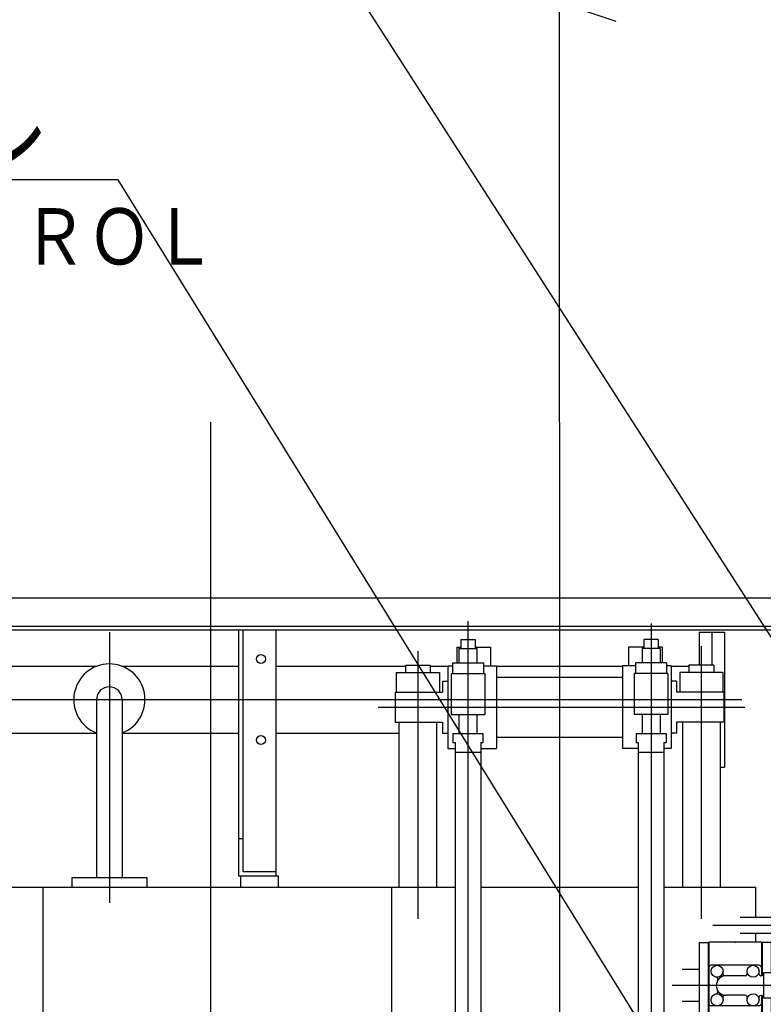
# Model space of a CAD drawing. Extents: x -288 to 372, y -185 to 281.
# Drawn here: x 71 to 111, y 70 to 122 of the extents above; entities that cross this region are included whole.
import ezdxf

# ---------------------------------------------------------------- set-up
doc = ezdxf.new("R2010")
doc.units = 0
doc.layers.get('0').update_dxf_attribs({"linetype": 'CONTINUOUS'})
doc.layers.get('DEFPOINTS').update_dxf_attribs({"linetype": 'CONTINUOUS'})
doc.styles.get("Standard").update_dxf_attribs({"font": 'txt', "bigfont": 'BIGFONT'})
doc.dimstyles.new('DIMSTYLE27', dxfattribs={"dimtxt": 4, "dimasz": 1, "dimexe": 2.54, "dimexo": 0, "dimgap": 2, "dimtad": 1, "dimzin": 0, "dimblk1": 'OPEN30', "dimblk2": 'OPEN30', "dimsah": 1, "dimcen": 0.09, "dimazin": 3, "dimtfac": 1, "dimtmove": 0, "dimatfit": 3, "dimtvp": 1})
doc.dimstyles.new('DIMSTYLE31', dxfattribs={"dimtxt": 4, "dimasz": 1, "dimexe": 2.54, "dimexo": 0, "dimgap": 2, "dimtad": 1, "dimzin": 0, "dimblk1": 'OPEN30', "dimblk2": 'OPEN30', "dimsah": 1, "dimcen": 0.09, "dimazin": 3, "dimtfac": 1, "dimtmove": 0, "dimatfit": 3, "dimtvp": 1})

# ---------------------------------------------------------------- blocks, each defined once
blk = doc.blocks.new('KOZU0101')
at = {"color": 7, "linetype": 'CONTINUOUS'}
for p, q in [((-12, 57.5), (-12, -57.5)), ((-12, 57.5), (0, 57.5)), ((0, 57.5), (0, -57.5)), ((1, 58), (1, -58)), ((71, 58), (1, 58)), ((71, 58), (71, 13)), ((84, 57.5), (72, 57.5)), ((72, 57.5), (72, 13.2)), ((84, 57.5), (84, 17)), ((68, 27), (4, 27)), ((93, 17), (74, 17)), ((74, 17), (74, -17)), ((93, 17), (93, -17)), ((94, 16), (93, 17)), ((94, 16), (94, -16)), ((94.5, 14.5), (94, 14.5)), ((94.5, 14.5), (94.5, -14.5)), ((102, 13.5), (94.5, 13.5)), ((102, 13.5), (102, -13.5)), ((49.4, 13), (24, 13)), ((103, 11.5), (102, 11.5)), ((103, 12), (103, -12)), ((109.5, 12), (103, 12)), ((109.5, 12), (109.5, -12)), ((141, 11), (112.1, 11)), ((144, 8), (144, -8)), ((49.4, -13), (24, -13)), ((71, -13), (71, -58)), ((103, -11.5), (102, -11.5)), ((109.5, -12), (103, -12)), ((141, -11), (112.1, -11)), ((72, -13.2), (72, -57.5)), ((93, -17), (74, -17)), ((84, -17), (84, -57.5)), ((94, -16), (93, -17)), ((94.5, -14.5), (94, -14.5)), ((102, -13.5), (94.5, -13.5)), ((68, -27), (4, -27)), ((-12, -57.5), (0, -57.5)), ((71, -58), (1, -58)), ((84, -57.5), (72, -57.5))]:
    blk.add_line(p, q, dxfattribs=at)
for centre in [(12, 19), (60, 19), (12, -19), (60, -19)]:
    blk.add_circle(centre, 8, dxfattribs=at)
for centre, radius, start, end in [((4, 24), 3, 90, 180), ((68, 24), 3, 360, 90), ((22.6, 16), 3, 164.1734, 270), ((49.4, 16), 3, 270, 15.8266), ((70.8, 16.2), 3.18, 165.3945, 360), ((10.2, 8.1), 3, 329.4038, 80.7275), ((24, 0), 13, 90, 270), ((112.1, 15), 4, 228.5904, 270), ((141, 8), 3, 360, 90), ((10.2, -8.1), 3, 279.2724, 30.5961), ((22.6, -15.9), 3, 84.8526, 196.1762), ((49.4, -16), 3, 344.1734, 90), ((70.8, -16.2), 3.18, 0, 194.6055), ((112.1, -15), 4, 90.0001, 131.4097), ((141, -8), 3, 270, 360), ((4, -24), 3, 180, 270), ((68, -24), 3, 270, 360)]:
    blk.add_arc(centre, radius, start, end, dxfattribs=at)
for p in [(36, 58), (0, 0), (144, 0), (72, 0)]:
    blk.add_point(p, dxfattribs=at)
blk = doc.blocks.new('_OPEN30')
at = {"color": 0, "linetype": 'BYBLOCK'}
for q in [(-3, 1), (-3, -1), (-3, 0)]:
    blk.add_line((0, 0), q, dxfattribs=at)
blk = doc.blocks.new('*D27')
at = {"color": 7, "linetype": 'CONTINUOUS'}
for p, q in [((127, 117.337), (127, 124.9)), ((124, 123.4), (103, 123.4))]:
    blk.add_line(p, q, dxfattribs=at)
at = {"layer": 'DEFPOINTS', "color": 7, "linetype": 'CONTINUOUS'}
for p in [(100, 123.4), (127, 117.337), (100, 101.022)]:
    blk.add_point(p, dxfattribs=at)
at = {"color": 7, "linetype": 'CONTINUOUS', "rotation": 180.0000000000004}
blk.add_blockref('_OPEN30', (100, 123.4), dxfattribs=at)
at = {"color": 7, "linetype": 'CONTINUOUS'}
blk.add_blockref('_OPEN30', (127, 123.4), dxfattribs=at)
at = {"color": 7, "linetype": 'CONTINUOUS', "width": 1.0125}
blk.add_text('675', height=3.5, dxfattribs=at).set_placement((108.775, 124.275))
blk = doc.blocks.new('*D31')
at = {"color": 7, "linetype": 'CONTINUOUS'}
for p, q in [((100, 101.022), (100, 132.9)), ((164.96, 97.98), (164.96, 132.9)), ((103, 131.4), (161.96, 131.4))]:
    blk.add_line(p, q, dxfattribs=at)
at = {"layer": 'DEFPOINTS', "color": 7, "linetype": 'CONTINUOUS'}
for p in [(164.96, 131.4), (100, 101.022), (164.96, 97.98)]:
    blk.add_point(p, dxfattribs=at)
at = {"color": 7, "linetype": 'CONTINUOUS', "rotation": 180.0000000000004}
blk.add_blockref('_OPEN30', (100, 131.4), dxfattribs=at)
at = {"color": 7, "linetype": 'CONTINUOUS'}
blk.add_blockref('_OPEN30', (164.96, 131.4), dxfattribs=at)
at = {"color": 7, "linetype": 'CONTINUOUS', "width": 1.11}
blk.add_text('1624', height=3.5, dxfattribs=at).set_placement((126.005, 132.275))
blk = doc.blocks.new('KOZU0127')
at = {"color": 7, "linetype": 'CONTINUOUS'}
blk.add_line((0, 0), (-39.403, 61.34), dxfattribs=at)
blk = doc.blocks.new('KOZU0128')
at = {"color": 7, "linetype": 'CONTINUOUS'}
for p, q in [((-33.608, 54.273), (-72.009, 54.273)), ((0, 0), (-33.608, 54.273))]:
    blk.add_line(p, q, dxfattribs=at)
for s, height, width, p in [('\u3000燃料ハンドル', 4, 0.844538, (-69.749, 55.273)), ('ＦＵＥＬ\u3000ＣＯＮＴＲＯＬ', 3, 0.842737, (-69.749, 49.753))]:
    blk.add_text(s, height=height, dxfattribs=dict(at, width=width)).set_placement(p)

msp = doc.modelspace()

# ---------------------------------------------------------------- linework, layer by layer
at = {"color": 7, "linetype": 'CONTINUOUS'}
for p, q in [((81.4, 101.022), (81.4, -30)), ((100, 101.022), (100, -30)), ((95.12, 90.426), (95.12, 41.302)), ((104.88, 90.295), (104.88, 41.266)), ((-5, 90.16), (116.512, 90.16)), ((-5, 89.96), (116.512, 89.96)), ((76, 89.84), (76, 75.4)), ((82.88, 89.96), (82.88, 76.84)), ((83.12, 89.96), (83.12, 77.08)), ((84.88, 89.96), (84.88, 76.84)), ((107.44, 89.84), (107.44, 88.08)), ((107.44, 89.84), (108.8, 89.84)), ((108.12, 89.84), (108.12, 88.08)), ((108.8, 89.84), (108.8, 82.64)), ((94.74, 89.44), (95.5, 89.44)), ((94.74, 89.44), (94.74, 88.96)), ((95.5, 89.44), (95.5, 88.96)), ((105.26, 89.44), (104.5, 89.44)), ((104.5, 89.44), (104.5, 88.96)), ((105.26, 89.44), (105.26, 88.96)), ((92.44, 88.815), (92.44, 74.549)), ((94.52, 89.04), (94.74, 89.04)), ((94.52, 89.04), (94.52, 88.2)), ((94.64, 88.96), (95.6, 88.96)), ((94.64, 88.96), (94.64, 88.2)), ((95.5, 89.04), (96.32, 89.04)), ((95.6, 88.96), (95.6, 88.2)), ((96.32, 89.04), (96.32, 88.04)), ((104.5, 89.04), (103.68, 89.04)), ((103.68, 89.04), (103.68, 88.04)), ((105.36, 88.96), (104.4, 88.96)), ((104.4, 88.96), (104.4, 88.2)), ((105.48, 89.04), (105.26, 89.04)), ((105.36, 88.96), (105.36, 88.2)), ((105.48, 89.04), (105.48, 88.2)), ((107.56, 89.095), (107.56, 74.549)), ((94.288, 88.2), (94.288, 87.64)), ((94.288, 88.2), (95.952, 88.2)), ((95.952, 88.2), (95.952, 87.64)), ((105.712, 88.2), (104.048, 88.2)), ((104.048, 88.2), (104.048, 87.64)), ((105.712, 88.2), (105.712, 87.64)), ((66.28, 88.022), (75.341, 88.022)), ((76.659, 88.022), (82.88, 88.022)), ((84.88, 88.022), (91.78, 88.022)), ((91.286, 87.68), (93.594, 87.68)), ((91.286, 87.68), (91.286, 86.64)), ((91.78, 88.08), (91.78, 87.68)), ((91.78, 88.08), (93.1, 88.08)), ((93.1, 88.08), (93.1, 87.68)), ((93.1, 88.022), (94.04, 88.022)), ((93.594, 87.68), (93.594, 86.64)), ((94.04, 88.04), (94.04, 83.64)), ((94.04, 88.04), (94.288, 88.04)), ((95.952, 88.04), (96.64, 88.04)), ((96.64, 88.04), (96.64, 83.64)), ((96.64, 88.022), (103.36, 88.022)), ((104.048, 88.04), (103.36, 88.04)), ((103.36, 88.04), (103.36, 83.64)), ((105.96, 88.04), (105.712, 88.04)), ((105.96, 88.04), (105.96, 83.64)), ((105.96, 88.022), (106.9, 88.022)), ((108.714, 87.68), (106.406, 87.68)), ((106.406, 87.68), (106.406, 86.64)), ((108.22, 88.08), (106.9, 88.08)), ((106.9, 88.08), (106.9, 87.68)), ((108.22, 88.08), (108.22, 87.68)), ((108.714, 87.68), (108.714, 86.64)), ((93.76, 87.23), (93.76, 86.64)), ((93.76, 87.23), (94.04, 87.23)), ((94.22, 87.64), (96.02, 87.64)), ((94.22, 87.64), (94.22, 85.44)), ((96.02, 87.64), (96.02, 85.44)), ((96.64, 87.44), (103.36, 87.44)), ((105.78, 87.64), (103.98, 87.64)), ((103.98, 87.64), (103.98, 85.44)), ((105.78, 87.64), (105.78, 85.44)), ((106.24, 87.23), (105.96, 87.23)), ((106.24, 87.23), (106.24, 86.64)), ((91.24, 86.64), (93.76, 86.64)), ((91.24, 86.64), (91.24, 85.04)), ((108.76, 86.64), (106.24, 86.64)), ((108.76, 86.64), (108.76, 85.04)), ((-15.661, 86.24), (109.712, 86.24)), ((75.32, 86.24), (75.32, 76.76)), ((76.68, 86.24), (76.68, 76.76)), ((90.333, 85.84), (109.884, 85.84)), ((91.24, 85.04), (93.76, 85.04)), ((91.44, 85.04), (91.44, 76.24)), ((93.44, 85.04), (93.44, 76.24)), ((93.76, 85.04), (93.76, 84.45)), ((94.22, 85.44), (96.02, 85.44)), ((94.64, 85.44), (94.64, 84.44)), ((95.6, 85.44), (95.6, 84.44)), ((105.78, 85.44), (103.98, 85.44)), ((104.4, 85.44), (104.4, 84.44)), ((105.36, 85.44), (105.36, 84.44)), ((108.76, 85.04), (106.24, 85.04)), ((106.24, 85.04), (106.24, 84.45)), ((106.56, 85.04), (106.56, 76.24)), ((108.56, 85.04), (108.56, 76.24)), ((66.28, 84.458), (75.32, 84.458)), ((76.68, 84.458), (82.88, 84.458)), ((84.88, 84.458), (91.44, 84.458)), ((93.76, 84.45), (94.04, 84.45)), ((94.32, 84.44), (95.92, 84.44)), ((94.32, 84.44), (94.32, 83.96)), ((95.92, 84.44), (95.92, 83.96)), ((96.64, 84.24), (103.36, 84.24)), ((104.08, 84.44), (105.68, 84.44)), ((104.08, 84.44), (104.08, 83.96)), ((105.68, 84.44), (105.68, 83.96)), ((106.24, 84.45), (105.96, 84.45)), ((94.04, 83.64), (94.44, 83.64)), ((94.32, 83.96), (94.44, 83.96)), ((94.44, 83.96), (94.44, 50)), ((95.8, 83.96), (95.8, 50)), ((95.8, 83.96), (95.92, 83.96)), ((95.8, 83.64), (96.64, 83.64)), ((104.2, 83.64), (103.36, 83.64)), ((104.08, 83.96), (104.2, 83.96)), ((104.2, 83.96), (104.2, 50)), ((105.56, 83.96), (105.56, 50)), ((105.56, 83.96), (105.68, 83.96)), ((105.96, 83.64), (105.56, 83.64)), ((94.44, 83.44), (95.8, 83.44)), ((104.2, 83.44), (105.56, 83.44)), ((108.56, 82.64), (108.8, 82.64)), ((82.88, 78.84), (83.12, 78.84)), ((74, 76.76), (74, 76.24)), ((74, 76.76), (78, 76.76)), ((78, 76.76), (78, 76.24)), ((82.88, 76.84), (85, 76.84)), ((83, 76.84), (83, 76.24)), ((83.12, 77.08), (84.88, 77.08)), ((85, 76.84), (85, 76.24)), ((12.56, 76.24), (94.44, 76.24)), ((72.449, 76.24), (72.449, 64.04)), ((91.049, 76.24), (91.049, 64.04)), ((95.8, 76.24), (104.2, 76.24)), ((105.56, 76.24), (110.449, 76.24)), ((110.449, 76.24), (110.449, 74.634)), ((115.803, 74.634), (109.636, 74.634)), ((115.8, 74.2), (108.173, 74.2)), ((114.72, 73.766), (109.636, 73.766)), ((110.449, 73.766), (110.449, 73.32)), ((107.44, 71.854), (106.535, 71.854)), ((118.13, 71), (106.011, 71)), ((107.44, 70.146), (106.535, 70.146))]:
    msp.add_line(p, q, dxfattribs=at)
at = {"color": 3, "linetype": 'CONTINUOUS'}
msp.add_line((116.512, 91.652), (-5, 91.652), dxfattribs=at)
at = {"color": 7, "linetype": 'CONTINUOUS'}
for centre in [(84.08, 88.4), (84.08, 84.08)]:
    msp.add_circle(centre, 0.24, dxfattribs=at)
for radius, start, end in [(1.9, 290.971, 249.0288), (0.68, 0, 180)]:
    msp.add_arc((76, 86.24), radius, start, end, dxfattribs=at)

# ---------------------------------------------------------------- block references
for name, p in [('KOZU0127', (123.863, 69.977)), ('KOZU0128', (110.07, 59.676))]:
    msp.add_blockref(name, p, dxfattribs=at)
at = {"color": 7, "linetype": 'CONTINUOUS', "xscale": 0.03999999910593033, "yscale": 0.03999999910593033, "zscale": 0.03999999910593033, "rotation": 0.0001214256431449021}
msp.add_blockref('KOZU0101', (107.92, 71), dxfattribs=at)

# ---------------------------------------------------------------- dimensions: what is measured, and where the dimension line sits
at = {"color": 7, "linetype": 'CONTINUOUS'}
for base, p1, p2, dimstyle, picture, middle in [((164.96, 131.4), (100, 101.022), (164.96, 97.98), 'DIMSTYLE31', '*D31', (132.48, 131.4)), ((100, 123.4), (127, 117.337), (100, 101.022), 'DIMSTYLE27', '*D27', (113.5, 123.4))]:
    dim = msp.add_linear_dim(base=base, p1=p1, p2=p2, dimstyle=dimstyle, dxfattribs=at)
    dim.commit()
    dim.dimension.update_dxf_attribs({"geometry": picture, "text_midpoint": middle})

doc.saveas('drawing.dxf')
